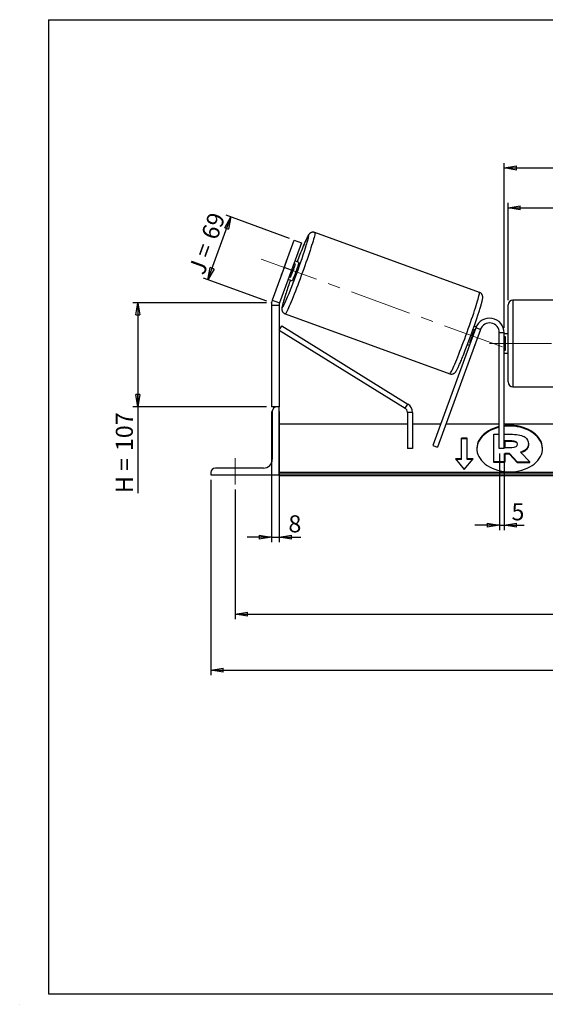
# Model space of a CAD drawing. Units: millimetres. Extents: x -1 to 292, y 3 to 205.
# Drawn here: x -1 to 107, y 3 to 205 of the extents above; entities that cross this region are included whole.
import ezdxf

# ---------------------------------------------------------------- set-up
doc = ezdxf.new("R2010")
doc.units = ezdxf.units.MM
doc.header["$PDSIZE"] = -1
doc.linetypes.add('CENTERX2', pattern=[20.32, 12.7, -2.54, 2.54, -2.54])
doc.layers.add('SLD-0', color=7, linetype='Continuous')
doc.styles.add('SLDTEXTSTYLE0', font='TXT', dxfattribs={"width": 0.75})
doc.styles.add('SLDTEXTSTYLE2', font='TXT', dxfattribs={"width": 0.666667})
doc.dimstyles.new('SLDDIMSTYLE0', dxfattribs={"dimtxt": 3.501, "dimasz": 2.5, "dimexe": 0, "dimexo": 0.0625, "dimgap": 0.87525, "dimtad": 1, "dimdec": 0, "dimlfac": 5, "dimrnd": 1e-09, "dimzin": 12, "dimdsep": 46, "dimtxsty": 'SLDTEXTSTYLE0', "dimblk1": 'CLOSED', "dimblk2": 'CLOSED', "dimsah": 1, "dimcen": 0.09, "dimadec": 0, "dimazin": 3, "dimtfac": 1, "dimtofl": 0, "dimtmove": 0, "dimatfit": 3, "dimldrblk": 'CLOSED', "dimfxl": 0, "dimfrac": 2, "dimtolj": 1, "dimtzin": 12, "dimarcsym": 0})
doc.dimstyles.new('SLDDIMSTYLE1', dxfattribs={"dimtxt": 3.501, "dimasz": 2.5, "dimexe": 0, "dimexo": 0.0625, "dimgap": 0.87525, "dimtad": 1, "dimdec": 4, "dimlfac": 5, "dimzin": 12, "dimdsep": 46, "dimtxsty": 'SLDTEXTSTYLE0', "dimblk1": 'CLOSED', "dimblk2": 'CLOSED', "dimsah": 1, "dimcen": 0.09, "dimadec": 0, "dimazin": 3, "dimtfac": 1, "dimtofl": 0, "dimtmove": 0, "dimatfit": 3, "dimldrblk": 'CLOSED', "dimfxl": 0, "dimfrac": 2, "dimtolj": 1, "dimtzin": 12, "dimarcsym": 0})
doc.dimstyles.new('SLDDIMSTYLE2', dxfattribs={"dimtxt": 3.501, "dimasz": 2.5, "dimexe": 0, "dimexo": 0.0625, "dimgap": 0.87525, "dimtad": 1, "dimdec": 0, "dimlfac": 5, "dimrnd": 1e-09, "dimzin": 12, "dimdsep": 46, "dimtxsty": 'SLDTEXTSTYLE0', "dimblk1": 'CLOSED', "dimblk2": 'CLOSED', "dimsah": 1, "dimcen": 0.09, "dimadec": 0, "dimazin": 3, "dimtfac": 1, "dimtmove": 0, "dimatfit": 0, "dimldrblk": 'CLOSED', "dimfxl": 0, "dimfrac": 2, "dimtolj": 1, "dimtzin": 12, "dimarcsym": 0})

# ---------------------------------------------------------------- blocks, each defined once
blk = doc.blocks.new('_Closed')
at = {"color": 0, "linetype": 'ByBlock', "lineweight": -2}
for p, q in [((-1, 0.166667), (0, 0)), ((-1, 0.166667), (-1, -0.166667)), ((0, 0), (-1, -0.166667)), ((0, 0), (-1, 0))]:
    blk.add_line(p, q, dxfattribs=at)
blk = doc.blocks.new('_D')
at = {"layer": 'SLD-0'}
for p, q in [((49.77, 146.84), (22.35, 146.84)), ((23.35, 146.84), (23.35, 125.49)), ((49.77, 125.49), (22.35, 125.49)), ((23.35, 125.49), (23.35, 107.77))]:
    blk.add_line(p, q, dxfattribs=at)
at = {"layer": 'SLD-0', "xscale": 2.5, "yscale": 2.5}
for p, rotation in [((23.35, 146.84), 90.0000000000004), ((23.35, 125.49), 270.0000000000004)]:
    blk.add_blockref('_Closed', p, dxfattribs=dict(at, rotation=rotation))
at = {"layer": 'SLD-0', "char_height": 3.501, "attachment_point": 1, "rotation": 90}
for s, insert, style in [('107', (18.84, 116.38), 'SLDTEXTSTYLE0'), ('H =', (18.84, 107.77), 'SLDTEXTSTYLE2')]:
    blk.add_mtext(s, dxfattribs=dict(at, insert=insert, style=style))
blk = doc.blocks.new('_D_1')
at = {"layer": 'SLD-0'}
for p, q in [((37.75, 151.58), (42.44, 164.48)), ((54.52, 160.08), (41.5, 164.82)), ((49.83, 147.18), (36.81, 151.92))]:
    blk.add_line(p, q, dxfattribs=at)
at = {"layer": 'SLD-0', "xscale": 2.5, "yscale": 2.5}
for p, rotation in [((42.44, 164.48), 70.00000000000037), ((37.75, 151.58), 250.0000000000004)]:
    blk.add_blockref('_Closed', p, dxfattribs=dict(at, rotation=rotation))
at = {"layer": 'SLD-0', "char_height": 3.501, "attachment_point": 1, "rotation": 70}
for s, insert, style in [('69', (36.28, 160.74), 'SLDTEXTSTYLE0'), ('J =', (33.66, 153.54), 'SLDTEXTSTYLE2')]:
    blk.add_mtext(s, dxfattribs=dict(at, insert=insert, style=style))
blk = doc.blocks.new('_D_2')
at = {"layer": 'SLD-0', "color": 7}
for p, q in [((186.14, 155.13), (198.17, 159.51)), ((142.17, 138.49), (201.88, 138.49))]:
    blk.add_line(p, q, dxfattribs=at)
blk.add_arc((140.44, 138.49), 60.44, 0, 20, dxfattribs=at)
at = {"layer": 'SLD-0', "color": 7, "xscale": 2.5, "yscale": 2.5}
for p, rotation in [((197.23, 159.17), 108.8156515070268), ((200.88, 138.49), 271.1843484929743)]:
    blk.add_blockref('_Closed', p, dxfattribs=dict(at, rotation=rotation))
at = {"layer": 'SLD-0', "color": 7, "insert": (203.79, 153.24), "char_height": 3.501, "attachment_point": 1, "rotation": 280, "style": 'SLDTEXTSTYLE0'}
blk.add_mtext('20°', dxfattribs=at)
blk = doc.blocks.new('_D_3')
at = {"layer": 'SLD-0', "color": 7}
for p, q in [((43.37, 108.49), (43.37, 81.88)), ((193.37, 108.49), (193.37, 81.88)), ((43.37, 82.88), (193.37, 82.88))]:
    blk.add_line(p, q, dxfattribs=at)
at = {"layer": 'SLD-0', "color": 7, "xscale": 2.5, "yscale": 2.5, "rotation": 180.0000000000004}
blk.add_blockref('_Closed', (43.37, 82.88), dxfattribs=at)
at = {"layer": 'SLD-0', "color": 7, "xscale": 2.5, "yscale": 2.5}
blk.add_blockref('_Closed', (193.37, 82.88), dxfattribs=at)
at = {"layer": 'SLD-0', "color": 7, "char_height": 3.501, "attachment_point": 1}
for s, insert, style in [('K =', (110.4, 87.39), 'SLDTEXTSTYLE2'), ('750', (118.57, 87.39), 'SLDTEXTSTYLE0')]:
    blk.add_mtext(s, dxfattribs=dict(at, insert=insert, style=style))
blk = doc.blocks.new('_D_4')
at = {"layer": 'SLD-0', "color": 7}
for p, q in [((38.37, 110.49), (38.37, 70.38)), ((198.37, 110.49), (198.37, 70.38)), ((38.37, 71.38), (198.37, 71.38))]:
    blk.add_line(p, q, dxfattribs=at)
at = {"layer": 'SLD-0', "color": 7, "xscale": 2.5, "yscale": 2.5, "rotation": 180.0000000000004}
blk.add_blockref('_Closed', (38.37, 71.38), dxfattribs=at)
at = {"layer": 'SLD-0', "color": 7, "xscale": 2.5, "yscale": 2.5}
blk.add_blockref('_Closed', (198.37, 71.38), dxfattribs=at)
at = {"layer": 'SLD-0', "color": 7, "char_height": 3.501, "attachment_point": 1}
for s, insert, style in [('G =', (109.74, 75.89), 'SLDTEXTSTYLE2'), ('800', (119.23, 75.89), 'SLDTEXTSTYLE0')]:
    blk.add_mtext(s, dxfattribs=dict(at, insert=insert, style=style))
blk = doc.blocks.new('_D_6')
at = {"layer": 'SLD-0', "color": 7}
for p, q in [((99.37, 147.39), (99.37, 167.35)), ((99.37, 166.35), (137.37, 166.35)), ((137.37, 147.39), (137.37, 167.35))]:
    blk.add_line(p, q, dxfattribs=at)
at = {"layer": 'SLD-0', "color": 7, "xscale": 2.5, "yscale": 2.5, "rotation": 180.0000000000004}
blk.add_blockref('_Closed', (99.37, 166.35), dxfattribs=at)
at = {"layer": 'SLD-0', "color": 7, "xscale": 2.5, "yscale": 2.5}
blk.add_blockref('_Closed', (137.37, 166.35), dxfattribs=at)
at = {"layer": 'SLD-0', "color": 7, "char_height": 3.501, "attachment_point": 1}
for s, insert, style in [('L =', (110.7, 170.87), 'SLDTEXTSTYLE2'), ('190', (118.27, 170.87), 'SLDTEXTSTYLE0')]:
    blk.add_mtext(s, dxfattribs=dict(at, insert=insert, style=style))
blk = doc.blocks.new('_D_7')
at = {"layer": 'SLD-0', "color": 7}
for p, q in [((98.57, 141.69), (98.57, 175.54)), ((98.57, 174.54), (138.17, 174.54)), ((138.17, 141.69), (138.17, 175.54))]:
    blk.add_line(p, q, dxfattribs=at)
at = {"layer": 'SLD-0', "color": 7, "xscale": 2.5, "yscale": 2.5, "rotation": 180.0000000000004}
blk.add_blockref('_Closed', (98.57, 174.54), dxfattribs=at)
at = {"layer": 'SLD-0', "color": 7, "xscale": 2.5, "yscale": 2.5}
blk.add_blockref('_Closed', (138.17, 174.54), dxfattribs=at)
at = {"layer": 'SLD-0', "color": 7, "char_height": 3.501, "attachment_point": 1}
for s, insert, style in [('C =', (109.88, 179.05), 'SLDTEXTSTYLE2'), ('198', (119.09, 179.05), 'SLDTEXTSTYLE0')]:
    blk.add_mtext(s, dxfattribs=dict(at, insert=insert, style=style))
blk = doc.blocks.new('_D_8')
at = {"layer": 'SLD-0', "color": 7}
for p, q in [((97.57, 115.89), (97.57, 100.15)), ((98.57, 115.89), (98.57, 100.15)), ((97.57, 101.15), (92.57, 101.15)), ((97.57, 101.15), (98.57, 101.15)), ((98.57, 101.15), (102.65, 101.15))]:
    blk.add_line(p, q, dxfattribs=at)
at = {"layer": 'SLD-0', "color": 7, "xscale": 2.5, "yscale": 2.5}
blk.add_blockref('_Closed', (97.57, 101.15), dxfattribs=at)
at = {"layer": 'SLD-0', "color": 7, "xscale": 2.5, "yscale": 2.5, "rotation": 180.0000000000004}
blk.add_blockref('_Closed', (98.57, 101.15), dxfattribs=at)
at = {"layer": 'SLD-0', "color": 7, "insert": (100.06, 105.66), "char_height": 3.5, "attachment_point": 1, "style": 'SLDTEXTSTYLE0'}
blk.add_mtext('5', dxfattribs=at)
blk = doc.blocks.new('_D_9')
at = {"layer": 'SLD-0', "color": 7}
for p, q in [((50.77, 124.49), (50.77, 97.68)), ((52.37, 124.49), (52.37, 97.68)), ((50.77, 98.68), (45.77, 98.68)), ((50.77, 98.68), (52.37, 98.68)), ((52.37, 98.68), (56.85, 98.68))]:
    blk.add_line(p, q, dxfattribs=at)
at = {"layer": 'SLD-0', "color": 7, "xscale": 2.5, "yscale": 2.5}
blk.add_blockref('_Closed', (50.77, 98.68), dxfattribs=at)
at = {"layer": 'SLD-0', "color": 7, "xscale": 2.5, "yscale": 2.5, "rotation": 180.0000000000006}
blk.add_blockref('_Closed', (52.37, 98.68), dxfattribs=at)
at = {"layer": 'SLD-0', "color": 7, "insert": (54.27, 103.19), "char_height": 3.5, "attachment_point": 1, "style": 'SLDTEXTSTYLE0'}
blk.add_mtext('8', dxfattribs=at)

msp = doc.modelspace()

# ---------------------------------------------------------------- linework, layer by layer
at = {"color": 7, "linetype": 'Continuous', "lineweight": 18}
for p, q in [((292, 205), (5, 205)), ((5, 205), (5, 4.867368)), ((4.937878, 61.166738), (5, 61.166738))]:
    msp.add_line(p, q, dxfattribs=at)
at = {"color": 7, "linetype": 'Continuous', "lineweight": 25}
for p, q in [((93.481991, 148.989787), (59.690985, 161.288707)), ((53.411173, 154.10319), (55.463294, 159.741345)), ((56.966802, 159.194113), (54.914681, 153.555957)), ((55.463294, 159.741345), (56.966802, 159.194113)), ((53.411173, 154.10319), (50.960597, 147.370287)), ((53.881856, 155.451825), (52.904851, 152.767526)), ((54.914681, 153.555957), (53.411173, 154.10319)), ((54.71896, 152.107244), (55.695965, 154.791543)), ((55.695965, 154.791543), (55.403184, 154.898107)), ((56.392407, 155.146465), (55.598721, 155.435343)), ((54.914681, 153.555957), (52.464105, 146.823054)), ((54.426179, 152.213808), (54.71896, 152.107244)), ((54.230641, 151.676572), (55.024327, 151.387694)), ((52.367613, 146.275822), (50.767613, 146.275822)), ((50.767613, 146.275822), (50.767613, 125.494902)), ((50.960597, 147.370287), (52.464105, 146.823054)), ((52.367613, 146.275822), (52.367613, 125.494902)), ((99.367613, 138.494902), (99.367613, 146.394902)), ((136.367613, 147.394902), (100.367613, 147.394902)), ((53.603027, 144.562178), (87.394033, 132.263258)), ((52.367613, 141.233271), (52.894657, 142.083109)), ((52.894657, 142.083109), (78.766676, 126.038053)), ((92.748535, 141.720963), (83.946824, 117.538459)), ((92.815703, 141.889469), (92.400677, 142.040526)), ((93.688228, 141.378943), (92.748535, 141.720963)), ((52.367613, 141.233271), (78.239632, 125.188215)), ((93.688228, 141.378943), (84.886516, 117.196439)), ((92.490616, 141.399385), (92.615011, 141.354109)), ((92.639978, 138.305122), (93.616983, 140.989421)), ((93.554704, 141.012089), (93.616983, 140.989421)), ((98.567613, 140.694902), (97.567613, 140.694902)), ((97.567613, 116.894902), (97.567613, 140.694902)), ((98.567613, 116.894902), (98.567613, 140.694902)), ((99.367613, 140.494902), (98.567613, 140.494902)), ((98.567613, 139.923188), (98.767613, 139.923188)), ((98.767613, 139.923188), (98.767613, 137.066617)), ((91.032596, 138.281756), (91.442469, 138.132575)), ((91.638006, 138.66981), (91.513612, 138.715086)), ((92.639978, 138.305122), (92.577699, 138.32779)), ((99.367613, 130.594902), (99.367613, 138.494902)), ((98.767613, 137.066617), (98.567613, 137.066617)), ((98.567613, 136.494902), (99.367613, 136.494902)), ((100.367613, 129.594902), (136.367613, 129.594902)), ((51.867613, 125.494902), (50.767613, 125.494902)), ((52.367613, 125.494902), (51.867613, 125.494902)), ((52.367613, 111.494902), (52.367613, 125.494902)), ((78.239632, 125.188215), (78.766676, 126.038053)), ((50.967613, 124.594902), (50.967613, 114.694902)), ((79.712588, 124.338378), (78.712588, 124.338378)), ((78.712588, 124.338378), (78.712588, 116.894902)), ((79.712588, 124.338378), (79.712588, 116.894902)), ((78.712588, 121.894902), (52.367613, 121.894902)), ((85.532439, 121.894902), (79.712588, 121.894902)), ((97.567613, 121.894902), (86.596617, 121.894902)), ((138.167613, 121.894902), (98.567613, 121.894902)), ((96.450171, 119.830497), (97.567613, 119.830497)), ((96.450171, 114.161687), (96.450171, 119.830497)), ((98.567613, 119.830497), (100.241196, 119.830497)), ((83.946824, 117.538459), (84.886516, 117.196439)), ((90.967613, 119.018399), (89.767613, 119.018399)), ((89.767613, 114.775758), (89.767613, 119.018399)), ((90.967613, 118.876978), (89.767613, 118.876978)), ((90.967613, 114.775758), (90.967613, 119.018399)), ((100.126736, 118.470087), (98.672152, 118.470087)), ((98.672152, 118.470087), (98.672152, 117.109523)), ((100.126736, 118.328666), (98.672152, 118.328666)), ((100.126736, 118.328666), (100.126736, 118.470087)), ((101.328991, 117.781528), (101.328991, 117.798082)), ((103.562245, 117.894959), (103.562245, 117.879017)), ((103.562245, 117.737596), (103.562245, 117.879017)), ((79.712588, 116.894902), (78.712588, 116.894902)), ((98.567613, 116.894902), (97.567613, 116.894902)), ((98.672152, 117.109523), (100.138009, 117.109523)), ((99.645705, 115.878486), (98.672152, 115.878486)), ((98.672152, 115.878486), (98.672152, 114.161687)), ((99.645705, 115.737065), (98.672152, 115.737065)), ((101.260489, 114.161687), (99.645705, 115.878486)), ((99.645705, 115.737065), (99.645705, 115.878486)), ((101.260489, 114.020265), (99.645705, 115.737065)), ((101.91321, 116.137999), (103.825847, 114.161687)), ((89.767613, 114.775758), (88.567613, 114.775758)), ((88.567613, 114.775758), (90.367613, 112.571218)), ((89.767613, 114.634337), (88.683083, 114.634337)), ((89.767613, 114.634337), (89.767613, 114.775758)), ((90.367613, 112.571218), (92.167613, 114.775758)), ((92.167613, 114.775758), (90.967613, 114.775758)), ((90.967613, 114.634337), (90.967613, 114.775758)), ((92.052143, 114.634337), (90.967613, 114.634337)), ((98.672152, 114.161687), (96.450171, 114.161687)), ((96.450171, 114.020265), (96.450171, 114.161687)), ((98.672152, 114.020265), (96.450171, 114.020265)), ((98.672152, 114.020265), (98.672152, 114.161687)), ((101.260489, 114.161687), (103.825847, 114.161687)), ((101.260489, 114.020265), (101.260489, 114.161687)), ((101.260489, 114.020265), (103.825847, 114.020265)), ((103.825847, 114.020265), (103.825847, 114.161687)), ((38.367613, 111.994902), (38.367613, 111.494902)), ((38.367613, 111.494902), (52.367613, 111.494902)), ((49.167613, 112.894902), (39.267613, 112.894902)), ((184.367613, 111.995407), (52.367613, 111.995407)), ((184.367613, 111.641854), (52.367613, 111.641854)), ((52.367613, 111.494902), (52.367613, 111.37825)), ((52.367613, 111.37825), (184.367613, 111.37825))]:
    msp.add_line(p, q, dxfattribs=at)
at = {"color": 8, "linetype": 'Continuous', "lineweight": 25}
for p, q in [((100.367613, 147.394902), (100.367613, 138.494902)), ((100.367613, 138.494902), (100.367613, 129.594902))]:
    msp.add_line(p, q, dxfattribs=at)
at = {"color": 8, "linetype": 'Continuous', "lineweight": 25, "flags": 128}
for points in [[(59.690985, 161.288707), (59.712973, 161.249992), (59.715076, 161.157289), (59.697282, 161.0112), (59.659706, 160.812671), (59.602591, 160.562991), (59.526308, 160.263778), (59.431352, 159.916973), (59.318338, 159.524825), (59.188, 159.089878), (59.041182, 158.614952), (58.878837, 158.103128), (58.702018, 157.557724), (58.511871, 156.982278), (58.30963, 156.380522), (58.096607, 155.756359), (57.874181, 155.113836), (57.643798, 154.45712), (57.406949, 153.790471), (57.165172, 153.118212), (56.920035, 152.444702), (56.673127, 151.774311), (56.42605, 151.111385), (56.180405, 150.460223), (55.937787, 149.82505), (55.699768, 149.209984), (55.467892, 148.619014), (55.243664, 148.055973), (55.028536, 147.524512), (54.823905, 147.028079), (54.631098, 146.569892), (54.451364, 146.152923), (54.28587, 145.779877), (54.135689, 145.453172), (54.001795, 145.174928), (53.885056, 144.946949), (53.786229, 144.770714), (53.705955, 144.647365), (53.644756, 144.577702), (53.603027, 144.562178), (53.602994, 144.56219)], [(58.410326, 160.690651), (58.370113, 160.674166), (58.310193, 160.602842), (58.231011, 160.477206), (58.133151, 160.298189), (58.017339, 160.067116), (57.884433, 159.785698), (57.735415, 159.456019), (57.57139, 159.080518), (57.393572, 158.661977), (57.221754, 158.248434)], [(58.011795, 158.897259), (58.018015, 158.91796), (58.133731, 159.311043), (58.231491, 159.659379), (58.310571, 159.960389), (58.370385, 160.211843), (58.41049, 160.411881), (58.43059, 160.559021), (58.430535, 160.652175), (58.410326, 160.690651)], [(53.785046, 148.850422), (53.760638, 148.774821), (53.604054, 148.283273), (53.463048, 147.828623), (53.338667, 147.414238), (53.23183, 147.043185), (53.143328, 146.718212), (53.073817, 146.441724), (53.023811, 146.215768), (52.993681, 146.042018), (52.983649, 145.92176), (52.99379, 145.855884), (53.024029, 145.844878), (53.074142, 145.888823), (53.143758, 145.987395), (53.232361, 146.139862), (53.339295, 146.345097), (53.46377, 146.60158), (53.604862, 146.907412), (53.761529, 147.260329), (53.806663, 147.364079)], [(87.394033, 132.263258), (87.435762, 132.278782), (87.496961, 132.348444), (87.577235, 132.471793), (87.676062, 132.648029), (87.792801, 132.876008), (87.926695, 133.154252), (88.076876, 133.480956), (88.24237, 133.854003), (88.422104, 134.270971), (88.614911, 134.729158), (88.819542, 135.225592), (89.03467, 135.757053), (89.258898, 136.320094), (89.490774, 136.911064), (89.728793, 137.52613), (89.971411, 138.161303), (90.217056, 138.812464), (90.464133, 139.47539), (90.711041, 140.145782), (90.956179, 140.819291), (91.197955, 141.49155), (91.434804, 142.1582), (91.665188, 142.814915), (91.887613, 143.457438), (92.100636, 144.081602), (92.302878, 144.683358), (92.493024, 145.258804), (92.669843, 145.804208), (92.832188, 146.316032), (92.979006, 146.790958), (93.109345, 147.225905), (93.222358, 147.618052), (93.317315, 147.964857), (93.393597, 148.26407), (93.450712, 148.513751), (93.488289, 148.712279), (93.506083, 148.858369), (93.503979, 148.951072), (93.481991, 148.989787), (93.481991, 148.989787)]]:
    msp.add_lwpolyline(points, dxfattribs=at)
at = {"color": 7, "linetype": 'Continuous', "lineweight": 25, "flags": 128}
for points in [[(53.881856, 155.451825), (53.968538, 155.653215), (54.00368, 155.731089)], [(56.392407, 155.146465), (56.397465, 155.112289), (56.381584, 155.022048), (56.345248, 154.878483), (56.289561, 154.685957), (56.216215, 154.450318), (56.127438, 154.178728), (56.025927, 153.879437), (55.914768, 153.561541), (55.797337, 153.234697), (55.677203, 152.908837), (55.558016, 152.593862), (55.443398, 152.299343), (55.33683, 152.034227), (55.241551, 151.806572), (55.160456, 151.623293), (55.096009, 151.489959), (55.050168, 151.410623), (55.024327, 151.387694), (55.024327, 151.387694)], [(52.818666, 152.47529), (52.841802, 152.557534), (52.904851, 152.767526)], [(97.567613, 121.424304), (97.517121, 121.412302), (96.928729, 121.248476), (96.364618, 121.04641), (95.829745, 120.807879), (95.328811, 120.53498), (94.866217, 120.230111), (94.44603, 119.895951), (94.071942, 119.535437), (93.747239, 119.151736), (93.474777, 118.748222), (93.256949, 118.32844), (93.095669, 117.896079), (92.992356, 117.454939), (92.947916, 117.008896), (92.96274, 116.561871), (93.036698, 116.117792), (93.16914, 115.680561), (93.358903, 115.25402), (93.604318, 114.841919), (93.903228, 114.447879), (94.253008, 114.075362), (94.650583, 113.727643), (95.092459, 113.407777), (95.574753, 113.118575), (96.093226, 112.862579), (96.643323, 112.642038), (97.220209, 112.45889), (97.818813, 112.314745), (98.433877, 112.21087), (99.059994, 112.148178), (99.691662, 112.127219)], [(99.691662, 112.127219), (100.32333, 112.148178), (100.949447, 112.21087), (101.56451, 112.314745), (102.163115, 112.45889), (102.740001, 112.642038), (103.290097, 112.862579), (103.808571, 113.118575), (104.290865, 113.407777), (104.732741, 113.727643), (105.130315, 114.075362), (105.480095, 114.447879), (105.779006, 114.841919), (106.024421, 115.25402), (106.214183, 115.680561), (106.346626, 116.117792), (106.420584, 116.561871), (106.435408, 117.008896), (106.390968, 117.454939), (106.287654, 117.896079), (106.126374, 118.32844), (105.908546, 118.748222), (105.636084, 119.151736), (105.311382, 119.535437), (104.937294, 119.895951), (104.517106, 120.230111), (104.054513, 120.53498), (103.553579, 120.807879), (103.018706, 121.04641), (102.454595, 121.248476), (101.866203, 121.412302), (101.258701, 121.536449), (100.637428, 121.619824), (100.007843, 121.661696), (99.37548, 121.661696), (98.745896, 121.619824), (98.567613, 121.60025)], [(106.436521, 116.826368), (106.435408, 116.867475), (106.390968, 117.313518), (106.287654, 117.754658), (106.126374, 118.187019), (105.908546, 118.606801), (105.636084, 119.010315), (105.311382, 119.394015), (104.937294, 119.754529), (104.517106, 120.088689), (104.054513, 120.393558), (103.553579, 120.666458), (103.018706, 120.904989), (102.454595, 121.107055), (101.866203, 121.270881), (101.258701, 121.395027), (100.637428, 121.478403), (100.007843, 121.520274), (99.37548, 121.520274), (98.745896, 121.478403), (98.567613, 121.458828)], [(97.567613, 121.282883), (97.517121, 121.270881), (96.928729, 121.107055), (96.364618, 120.904989), (95.829745, 120.666458), (95.328811, 120.393558), (94.866217, 120.088689), (94.44603, 119.754529), (94.071942, 119.394015), (93.747239, 119.010315), (93.474777, 118.606801), (93.256949, 118.187019), (93.095669, 117.754658), (92.992356, 117.313518), (92.947916, 116.867475), (92.946803, 116.826368)]]:
    msp.add_lwpolyline(points, dxfattribs=at)
at = {"color": 7, "linetype": 'Continuous', "lineweight": 25}
for centre, radius, start, end in [((-65.991704, 197.577175), 129.896127, 337.2591638, 342.67594165), ((163.677343, 114.73242), 115.006243, 157.76665353, 159.36071468), ((22.77022, 165.255585), 34.548529, 337.63063518, 342.36936482), ((166.60604, 112.204831), 118.623252, 160.64885831, 162.00559136), ((53.967613, 146.275822), 3.2, 160, 180), ((53.967613, 146.275822), 1.6, 160, 180), ((100.367613, 146.394902), 1, 90, 180), ((-48.307571, 191.116348), 149.021031, 338.32778565, 341.76198466), ((95.567613, 140.694902), 3, 0, 160), ((95.567613, 140.694902), 2, 0, 160), ((59.564871, 151.863427), 34.548529, 337.63063518, 342.36936482), ((91.422009, 141.832762), 2.351411, 338.9825159, 352.86163338), ((91.187728, 138.710881), 1.50787, 322.38528458, 344.38965308), ((100.367613, 130.594902), 1, 180, 270), ((51.867613, 124.594902), 0.9, 90, 180), ((77.712588, 124.338378), 2, 0, 58.1940436), ((77.712588, 124.338378), 1, 0, 58.1940436), ((49.167613, 114.694902), 1.8, 270, 0), ((39.267613, 111.994902), 0.9, 90, 180)]:
    msp.add_arc(centre, radius, start, end, dxfattribs=at)
for points, knots in [([(59.690985, 161.288707), (59.620571, 161.30945), (59.481816, 161.350325), (59.271119, 161.35386), (59.079178, 161.321491), (58.913102, 161.260814), (58.77541, 161.184018), (58.665022, 161.100923), (58.576063, 161.016818), (58.499685, 160.930041), (58.425184, 160.830983), (58.333919, 160.691014), (58.229202, 160.506005), (58.103612, 160.26117), (57.97061, 159.984702), (57.825158, 159.667775), (57.665722, 159.307532), (57.495667, 158.911252), (57.355854, 158.579404), (57.269622, 158.369103), (57.246932, 158.313767)], [0, 0, 0, 0, 0.0311912456, 0.0614646269, 0.0898817711, 0.1170133197, 0.1434207984, 0.1702078845, 0.1988373328, 0.2320422403, 0.2741181106, 0.3333686324, 0.434961962, 0.5259443704, 0.6127214467, 0.7043347774, 0.7935518088, 0.8815370891, 0.9688288816, 1, 1, 1, 1]), ([(53.770799, 148.810994), (53.735884, 148.70301), (53.647923, 148.430969), (53.521704, 148.028854), (53.391286, 147.603389), (53.275864, 147.213386), (53.175326, 146.858749), (53.090173, 146.540074), (53.020319, 146.255356), (52.965232, 145.99535), (52.933458, 145.796251), (52.921178, 145.628073), (52.922832, 145.499433), (52.936356, 145.371736), (52.970093, 145.224833), (53.034013, 145.06309), (53.135701, 144.897853), (53.277628, 144.746903), (53.436461, 144.629965), (53.553799, 144.585695), (53.603387, 144.566987)], [0, 0, 0, 0, 0.0531587928, 0.1339223591, 0.2149180198, 0.296257074, 0.378128124, 0.4608772256, 0.5452133138, 0.6328568354, 0.7295107509, 0.7791283164, 0.8112740134, 0.8403503176, 0.8675077253, 0.8944690125, 0.9219846748, 0.9502576542, 0.9789786051, 1, 1, 1, 1]), ([(93.245802, 144.529537), (93.250849, 144.544882), (93.312331, 144.731812), (93.419026, 145.06523), (93.563839, 145.5243), (93.693591, 145.948256), (93.809193, 146.338666), (93.909682, 146.693193), (93.994848, 147.011898), (94.064699, 147.296607), (94.119786, 147.556616), (94.15156, 147.755714), (94.16384, 147.923892), (94.162186, 148.052532), (94.148662, 148.180229), (94.114926, 148.327132), (94.051005, 148.488875), (93.949317, 148.654111), (93.807391, 148.805063), (93.648531, 148.922017), (93.531163, 148.966296), (93.481545, 148.985015)], [0, 0, 0, 0, 0.0069666056, 0.0848676539, 0.1629254951, 0.2412076551, 0.3198217043, 0.3989499266, 0.4789267841, 0.5604374612, 0.6451447668, 0.7385606019, 0.7865158894, 0.8175846476, 0.8456868431, 0.8719344288, 0.8979924642, 0.9245863022, 0.9519120858, 0.9796708331, 1, 1, 1, 1]), ([(87.394033, 132.263258), (87.464447, 132.242515), (87.603202, 132.20164), (87.813899, 132.198105), (88.00584, 132.230474), (88.171916, 132.291151), (88.309608, 132.367947), (88.419996, 132.451042), (88.508956, 132.535147), (88.585334, 132.621924), (88.659834, 132.720982), (88.751099, 132.860951), (88.855817, 133.045963), (88.981404, 133.290788), (89.114416, 133.567287), (89.259832, 133.884096), (89.419398, 134.244769), (89.588979, 134.639481), (89.768259, 135.066636), (89.957792, 135.528668), (90.089204, 135.852314), (90.159057, 136.028243), (90.160586, 136.032094)], [0, 0, 0, 0, 0.0272598483, 0.0537175214, 0.0785529207, 0.102264763, 0.1253437985, 0.1487545949, 0.1737755392, 0.2027952439, 0.2395678004, 0.2913502863, 0.3801386208, 0.4596534527, 0.5354929995, 0.6155592311, 0.693531197, 0.7704266638, 0.8467160512, 0.9226327401, 0.9983063541, 1, 1, 1, 1]), ([(101.314903, 117.724852), (101.30865, 117.778339), (101.2944, 117.900224), (101.159333, 118.071843), (100.912649, 118.220656), (100.55454, 118.314257), (100.277155, 118.323599), (100.126736, 118.328666)], [0, 0, 0, 0, 0.1383016134, 0.3151569746, 0.4920486422, 0.7245511232, 1, 1, 1, 1]), ([(103.562245, 117.737596), (103.550578, 117.584815), (103.528273, 117.292718), (103.329807, 116.88649), (103.00117, 116.524422), (102.557058, 116.227262), (102.185523, 116.096529), (102.012323, 116.035585)], [0, 0, 0, 0, 0.212780714, 0.406809554, 0.5918098915, 0.8097120098, 1, 1, 1, 1])]:
    msp.add_open_spline(points, degree=3, knots=knots, dxfattribs=at)
for points in [[(100.241196, 119.830497), (101.466646, 119.830497), (102.314033, 119.603634), (102.852295, 119.215209)], [(101.328991, 117.798082), (101.328991, 118.24307), (100.870938, 118.470087), (100.126736, 118.470087)], [(100.138009, 117.109523), (100.894133, 117.109523), (101.328991, 117.368423), (101.328991, 117.781528)], [(103.562245, 117.879017), (103.562245, 117.012647), (102.909525, 116.437519), (101.91321, 116.137999)], [(102.852295, 119.215209), (103.322054, 118.891316), (103.562245, 118.453992), (103.562245, 117.894959)]]:
    msp.add_open_spline(points, degree=3, dxfattribs=at)
at = {"layer": 'SLD-0'}
for p, q in [((5, 205), (292, 205)), ((5, 205), (5, 4.867368)), ((-0.89322, 2.73933), (-0.848604, 2.73933))]:
    msp.add_line(p, q, dxfattribs=at)
at = {"layer": 'SLD-0', "color": 7, "linetype": 'CENTERX2', "lineweight": 18}
for p, q in [((98.240523, 137.78664), (48.652157, 155.83533)), ((95.567613, 138.494902), (141.167613, 138.494902)), ((43.367613, 109.494902), (43.367613, 114.894902))]:
    msp.add_line(p, q, dxfattribs=at)
at = {"layer": 'SLD-0', "color": 7}
msp.add_line((5, 4.867368), (292, 4.867368), dxfattribs=at)
msp.add_point((50.767613, 146.840068), dxfattribs=at)

# ---------------------------------------------------------------- dimensions: what is measured, and where the dimension line sits
for base, p1, p2, text, picture, middle in [((138.167613, 174.541743), (98.567613, 140.694902), (138.167613, 140.694902), 'C = <>', '_D_7', (118.367613, 174.541743)), ((137.367613, 166.353768), (99.367613, 146.394902), (137.367613, 146.394902), 'L = <>', '_D_6', (118.367613, 166.353768)), ((193.367613, 82.87825), (43.367613, 109.494902), (193.367613, 109.494902), 'K = <>', '_D_3', (118.367613, 82.87825))]:
    dim = msp.add_linear_dim(base=base, p1=p1, p2=p2, text=text, dimstyle='SLDDIMSTYLE0', dxfattribs=at)
    dim.commit()
    dim.dimension.update_dxf_attribs({"geometry": picture, "text_midpoint": middle, "dimtype": 160})
at = {"layer": 'SLD-0'}
for base, p2, angle, text, picture, middle in [((42.443886, 164.480022), (55.463294, 159.741345), 70, 'J = <>', '_D_1', (40.096046, 158.029384)), ((23.354964, 125.494902), (50.767613, 125.494902), 90, 'H = <>', '_D', (23.354964, 115.95461))]:
    dim = msp.add_linear_dim(base=base, p1=(50.767613, 146.840068), p2=p2, angle=angle, text=text, dimstyle='SLDDIMSTYLE0', dxfattribs=at)
    dim.commit()
    dim.dimension.update_dxf_attribs({"geometry": picture, "text_midpoint": middle, "dimtype": 160})
at = {"layer": 'SLD-0', "color": 7}
dim = msp.add_angular_dim_2l(base=(199.959834, 148.989743), line1=((185.203438, 154.78723), (141.789639, 138.985899)), line2=((141.167613, 138.494902), (95.567613, 138.494902)), dimstyle='SLDDIMSTYLE1', dxfattribs=at)
dim.commit()
dim.dimension.update_dxf_attribs({"geometry": '_D_2', "text_midpoint": (199.959834, 148.989743), "dimtype": 162})
for base, p1, p2, picture, middle in [((52.367613, 98.680981), (50.767613, 125.494902), (52.367613, 125.494902), '_D_9', (55.560941, 98.680981)), ((98.567613, 101.149159), (97.567613, 116.894902), (98.567613, 116.894902), '_D_8', (101.357785, 101.149159))]:
    dim = msp.add_linear_dim(base=base, p1=p1, p2=p2, dimstyle='SLDDIMSTYLE2', dxfattribs=at)
    dim.commit()
    dim.dimension.update_dxf_attribs({"geometry": picture, "text_midpoint": middle, "dimtype": 160})
dim = msp.add_linear_dim(base=(198.367613, 71.37825), p1=(38.367613, 111.494902), p2=(198.367613, 111.494902), angle=0, text='G = <>', dimstyle='SLDDIMSTYLE0', dxfattribs=at)
dim.commit()
dim.dimension.update_dxf_attribs({"geometry": '_D_4', "text_midpoint": (118.367613, 71.37825), "dimtype": 160})

doc.saveas('drawing.dxf')
